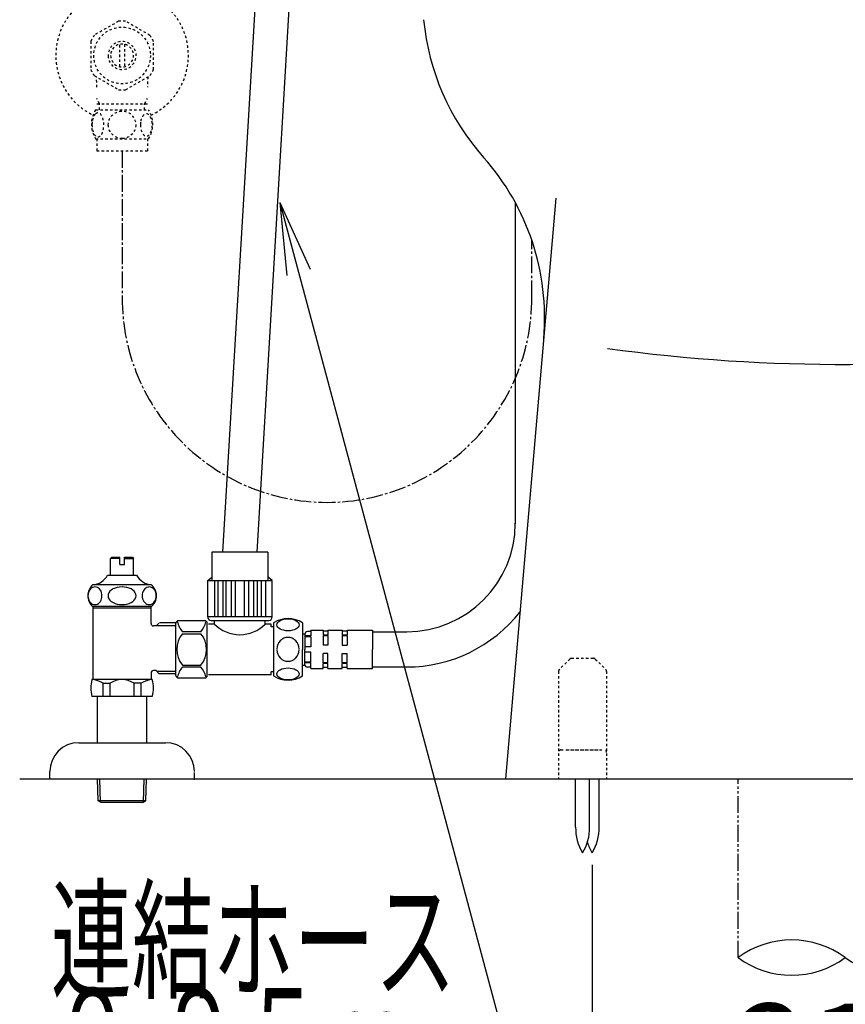
# Model space of a CAD drawing. Extents: x -22355 to 2010, y -22466 to 2905.
# Drawn here: x 1276 to 1619, y 429 to 837 of the extents above; entities that cross this region are included whole.
import ezdxf
from ezdxf.enums import TextEntityAlignment as Align

# ---------------------------------------------------------------- set-up
doc = ezdxf.new("R2010")
doc.units = 0
for name, pattern in [('EXLTYPE2', [2, 1, -1]), ('EXLTYPE3', [10, 7, -1, 1, -1]), ('EXLTYPE4', [12, 7, -1, 1, -1, 1, -1])]:
    doc.linetypes.add(name, pattern=pattern)
doc.layers.get('0').update_dxf_attribs({"linetype": 'CONTINUOUS'})
doc.layers.get('DEFPOINTS').update_dxf_attribs({"linetype": 'CONTINUOUS'})
for name, color, linetype in [('タンク', 7, 'CONTINUOUS'), ('便器', 7, 'CONTINUOUS'), ('便座', 7, 'CONTINUOUS')]:
    doc.layers.add(name, color=color, linetype=linetype)
doc.styles.add('EXCADDIM1', font='monotxt', dxfattribs={"width": 0.84, "bigfont": 'extfont'})
doc.styles.add('EXCADSTD', font='monotxt', dxfattribs={"bigfont": 'extfont'})
doc.styles.get("Standard").update_dxf_attribs({"font": 'monotxt', "bigfont": 'extfont'})
doc.dimstyles.new('ISO-25', dxfattribs={"dimtxt": 2.5, "dimasz": 2.5, "dimexe": 1.25, "dimexo": 0.625, "dimtad": 1, "dimtxsty": 'STANDARD', "dimcen": 2.5, "dimazin": 3, "dimtfac": 1, "dimtmove": 0, "dimatfit": 3})

# ---------------------------------------------------------------- blocks, each defined once
blk = doc.blocks.new('EX_NORM')
at = {"color": 0, "linetype": 'CONTINUOUS'}
for q in [(-1, 0.167), (-1, 0), (-1, -0.167)]:
    blk.add_line((0, 0), q, dxfattribs=at)
blk = doc.blocks.new('*D32')
at = {"layer": 'DEFPOINTS', "color": 0}
for p in [(1513.96, 491.29), (1723.96, 491.29), (1723.96, 380.1)]:
    blk.add_point(p, dxfattribs=at)
at = {"layer": '便器', "color": 3, "linetype": 'CONTINUOUS'}
for p, q in [((1513.96, 486.29), (1513.96, 370.1)), ((1723.96, 486.29), (1723.96, 370.1)), ((1543.96, 380.1), (1693.96, 380.1))]:
    blk.add_line(p, q, dxfattribs=at)
at = {"layer": '便器', "color": 3, "xscale": 30, "yscale": 30, "zscale": 30, "rotation": 180}
blk.add_blockref('EX_NORM', (1513.96, 380.1), dxfattribs=at)
at = {"layer": '便器', "color": 3, "xscale": 30, "yscale": 30, "zscale": 30}
blk.add_blockref('EX_NORM', (1723.96, 380.1), dxfattribs=at)
at = {"layer": '便器', "color": 2, "insert": (1618.96, 403.6), "char_height": 40, "attachment_point": 5, "style": 'EXCADDIM1'}
blk.add_mtext('210', dxfattribs=at)

msp = doc.modelspace()

# ---------------------------------------------------------------- linework, layer by layer
at = {"layer": 'タンク', "color": 6, "linetype": 'CONTINUOUS'}
for p, q in [((1381.81, 586.715), (1381.81, 564.715)), ((1393.81, 586.715), (1393.81, 575.715)), ((1393.81, 582.215), (1394.81, 582.215)), ((1394.81, 582.215), (1394.81, 575.715)), ((1397.31, 581.334), (1394.81, 581.334)), ((1397.31, 580.981), (1394.81, 580.981)), ((1397.31, 583.065), (1395.81, 583.065)), ((1397.31, 583.715), (1397.31, 581.334)), ((1397.31, 583.715), (1402.31, 583.715)), ((1397.31, 580.981), (1397.31, 576.815)), ((1402.31, 583.715), (1402.31, 581.631)), ((1404.31, 583.215), (1402.31, 583.215)), ((1404.31, 581.631), (1402.31, 581.631)), ((1404.31, 581.277), (1402.31, 581.277)), ((1402.31, 581.277), (1402.31, 577.465)), ((1404.31, 583.715), (1404.31, 581.631)), ((1404.31, 583.715), (1410.31, 583.715)), ((1404.31, 581.277), (1404.31, 577.465)), ((1410.31, 583.715), (1410.31, 581.631)), ((1412.31, 583.215), (1410.31, 583.215)), ((1412.31, 581.631), (1410.31, 581.631)), ((1412.31, 581.277), (1410.31, 581.277)), ((1410.31, 581.277), (1410.31, 577.465)), ((1412.31, 583.715), (1412.31, 581.631)), ((1412.31, 583.715), (1422.81, 583.715)), ((1412.31, 581.277), (1412.31, 577.465)), ((1422.81, 583.715), (1422.81, 575.715)), ((1397.31, 576.815), (1394.81, 576.815)), ((1404.31, 577.465), (1402.31, 577.465)), ((1410.31, 577.465), (1412.31, 577.465)), ((1393.81, 564.715), (1393.81, 575.715)), ((1394.81, 569.215), (1394.81, 575.715)), ((1397.31, 574.615), (1394.81, 574.615)), ((1397.31, 570.449), (1397.31, 574.615)), ((1404.31, 573.965), (1402.31, 573.965)), ((1402.31, 570.153), (1402.31, 573.965)), ((1404.31, 570.153), (1404.31, 573.965)), ((1410.31, 570.153), (1410.31, 573.965)), ((1410.31, 573.965), (1412.31, 573.965)), ((1412.31, 570.153), (1412.31, 573.965)), ((1422.81, 567.715), (1422.81, 575.715)), ((1393.81, 569.215), (1394.81, 569.215)), ((1397.31, 570.449), (1394.81, 570.449)), ((1397.31, 570.095), (1394.81, 570.095)), ((1397.31, 568.365), (1395.81, 568.365)), ((1397.31, 567.715), (1397.31, 570.095)), ((1397.31, 567.715), (1402.31, 567.715)), ((1404.31, 570.153), (1402.31, 570.153)), ((1404.31, 569.799), (1402.31, 569.799)), ((1402.31, 567.715), (1402.31, 569.799)), ((1404.31, 568.215), (1402.31, 568.215)), ((1404.31, 567.715), (1404.31, 569.799)), ((1404.31, 567.715), (1410.31, 567.715)), ((1412.31, 570.153), (1410.31, 570.153)), ((1412.31, 569.799), (1410.31, 569.799)), ((1410.31, 567.715), (1410.31, 569.799)), ((1412.31, 568.215), (1410.31, 568.215)), ((1412.31, 567.715), (1412.31, 569.799)), ((1412.31, 567.715), (1422.81, 567.715))]:
    msp.add_line(p, q, dxfattribs=at)
for centre, radius, start, end in [((1387.81, 577.304), 11.161, 57.47959, 122.52041), ((1437.048, 628.015), 59.6, 270, 322.02656), ((1395.81, 582.065), 1, 90, 180), ((1395.81, 569.365), 1, 180, 270), ((1387.81, 574.126), 11.161, 237.47959, 302.52041)]:
    msp.add_arc(centre, radius, start, end, dxfattribs=at)
for centre in [(1387.81, 585.891), (1387.81, 565.539)]:
    msp.add_ellipse(centre, major_axis=(4.618, 0), ratio=0.5359754, dxfattribs=at)
for start_param, end_param in [(1.6011055, 4.6820798), (4.7426982, 7.8236724)]:
    msp.add_ellipse((1387.81, 575.715), major_axis=(0, -4.95), ratio=0.9328786, start_param=start_param, end_param=end_param, dxfattribs=at)
at = {"layer": '便器', "color": 6, "linetype": 'CONTINUOUS'}
for p, q in [((1360.81, 615.99), (1376.929, 888.624)), ((1390.929, 888.624), (1374.81, 615.99)), ((1482.048, 761.106), (1482.048, 627.798)), ((1314.216, 613.46), (1314.716, 613.96)), ((1314.216, 606.46), (1314.216, 613.46)), ((1317.966, 613.46), (1314.216, 613.46)), ((1314.716, 613.96), (1317.966, 613.96)), ((1317.966, 610.96), (1317.966, 613.96)), ((1319.966, 613.96), (1323.216, 613.96)), ((1319.966, 610.96), (1319.966, 613.96)), ((1319.966, 613.46), (1323.716, 613.46)), ((1323.216, 613.96), (1323.716, 613.46)), ((1323.716, 606.46), (1323.716, 613.46)), ((1317.966, 610.96), (1319.966, 610.96)), ((1312.966, 606.46), (1324.966, 606.46)), ((1323.866, 606.46), (1323.716, 606.46)), ((1323.866, 606.46), (1323.716, 606.46)), ((1331.181, 602.46), (1306.744, 602.46)), ((1331.184, 593.46), (1306.747, 593.46)), ((1306.965, 563.16), (1306.965, 593.46)), ((1330.965, 592.795), (1306.965, 592.795)), ((1330.965, 586.41), (1330.965, 593.46)), ((1333.038, 585.41), (1331.965, 585.41)), ((1333.038, 585.41), (1334.265, 586.637)), ((1333.283, 585.655), (1341.315, 585.655)), ((1341.315, 586.661), (1334.466, 586.661)), ((1422.81, 583.015), (1437.048, 583.015)), ((1422.81, 568.415), (1437.048, 568.415)), ((1330.965, 565.91), (1330.965, 563.16)), ((1333.038, 566.91), (1331.965, 566.91)), ((1333.038, 566.91), (1334.265, 565.683)), ((1333.283, 566.665), (1341.315, 566.665)), ((1334.265, 565.66), (1341.315, 565.66)), ((1331.485, 563.16), (1306.445, 563.16)), ((1311.073, 556.16), (1311.073, 561.66)), ((1311.073, 561.66), (1313.965, 561.66)), ((1313.965, 556.16), (1313.965, 561.655)), ((1323.965, 556.16), (1323.965, 561.66)), ((1326.857, 561.66), (1323.965, 561.66)), ((1326.857, 556.16), (1326.857, 561.66)), ((1331.485, 556.16), (1306.445, 556.16)), ((1308.715, 537), (1308.715, 556.16)), ((1329.215, 537), (1329.215, 556.16)), ((1300.965, 537), (1336.965, 537)), ((1288.965, 522), (1288.965, 525)), ((1348.965, 521.581), (1348.965, 524.581)), ((1288.965, 522), (1348.965, 522)), ((1309.045, 512.886), (1308.774, 522)), ((1310.063, 512.295), (1309.775, 522)), ((1327.827, 512.295), (1328.116, 522)), ((1328.845, 512.886), (1329.116, 522)), ((1507.101, 502.044), (1507.101, 522)), ((1512.901, 502.044), (1512.901, 522)), ((1516.864, 502.044), (1516.864, 522)), ((1328.845, 512.886), (1309.045, 512.886)), ((1310.295, 512.16), (1309.045, 512.886)), ((1327.595, 512.16), (1310.295, 512.16)), ((1327.595, 512.16), (1328.845, 512.886))]:
    msp.add_line(p, q, dxfattribs=at)
at = {"layer": '便器', "color": 3, "linetype": 'EXLTYPE2'}
for p, q in [((1317.52, 836.177), (1307.525, 830.492)), ((1330.523, 830.337), (1320.41, 836.177)), ((1305.967, 827.837), (1305.967, 816.163)), ((1317.966, 817.356), (1317.966, 826.644)), ((1319.966, 826.644), (1319.966, 817.356)), ((1331.966, 816.163), (1331.966, 827.837)), ((1307.412, 813.66), (1317.525, 807.822)), ((1320.41, 807.823), (1330.52, 813.66)), ((1309.65, 801.999), (1308.436, 804.101)), ((1308.488, 801.999), (1329.443, 801.999)), ((1309.65, 799.468), (1309.65, 801.999)), ((1328.281, 801.999), (1329.494, 804.101)), ((1328.281, 799.468), (1328.281, 801.999)), ((1307.996, 799.468), (1329.936, 799.468)), ((1307.996, 787.469), (1329.934, 787.469)), ((1308.465, 787.469), (1308.465, 782.469)), ((1329.465, 787.469), (1329.465, 782.469)), ((1308.465, 782.469), (1329.465, 782.469))]:
    msp.add_line(p, q, dxfattribs=at)
at = {"layer": '便器', "color": 3, "linetype": 'EXLTYPE3'}
for p, q in [((1318.965, 782.469), (1318.965, 721.689)), ((1488.964, 721.689), (1488.964, 745.321))]:
    msp.add_line(p, q, dxfattribs=at)
at = {"layer": '便器', "color": 2, "linetype": 'CONTINUOUS'}
msp.add_line((1498.946, 762.866), (1478.001, 522), dxfattribs=at)
at = {"layer": '便器', "color": 6, "linetype": 'EXLTYPE2'}
for p, q in [((1504.671, 571.707), (1500.257, 567.293)), ((1505.378, 572), (1514.55, 572)), ((1515.257, 571.707), (1519.671, 567.293)), ((1499.964, 566.586), (1499.964, 522)), ((1519.964, 566.586), (1519.964, 522)), ((1500.964, 534), (1518.964, 534)), ((1503.464, 534), (1516.464, 534)), ((1499.964, 522), (1519.964, 522))]:
    msp.add_line(p, q, dxfattribs=at)
at = {"layer": '便器', "color": 7, "linetype": 'CONTINUOUS'}
msp.add_line((1276.481, 522), (1911.481, 522), dxfattribs=at)
at = {"layer": '便器', "color": 6, "linetype": 'EXLTYPE4'}
msp.add_line((1574.465, 447.885), (1574.465, 522), dxfattribs=at)
at = {"layer": '便器', "color": 3, "linetype": 'EXLTYPE2', "flags": 128}
for points in [[(1306.47, 793.218), (1306.48, 792.781), (1306.507, 792.349), (1306.553, 791.924), (1306.619, 791.509), (1306.699, 791.109), (1306.797, 790.723), (1306.914, 790.354), (1307.044, 790.01), (1307.188, 789.688), (1307.346, 789.395), (1307.515, 789.129), (1307.696, 788.897), (1307.883, 788.694), (1308.081, 788.528), (1308.286, 788.396), (1308.494, 788.304), (1308.706, 788.245), (1308.919, 788.228), (1309.133, 788.248), (1309.346, 788.304), (1309.553, 788.396), (1309.758, 788.528), (1309.956, 788.694), (1310.144, 788.897), (1310.325, 789.131), (1310.493, 789.395), (1310.652, 789.688), (1310.796, 790.01), (1310.925, 790.354), (1311.04, 790.723), (1311.14, 791.109), (1311.221, 791.512), (1311.287, 791.927), (1311.333, 792.352), (1311.36, 792.784), (1311.37, 793.218), (1311.36, 793.653), (1311.331, 794.085), (1311.284, 794.51), (1311.221, 794.925), (1311.14, 795.328), (1311.04, 795.713), (1310.925, 796.08), (1310.796, 796.426), (1310.652, 796.746), (1310.493, 797.041), (1310.325, 797.305), (1310.144, 797.54), (1309.956, 797.74), (1309.758, 797.908), (1309.553, 798.038), (1309.346, 798.133), (1309.133, 798.189), (1308.919, 798.208), (1308.706, 798.189), (1308.494, 798.133), (1308.286, 798.038), (1308.081, 797.908), (1307.883, 797.74)], [(1307.883, 797.74), (1307.696, 797.54), (1307.515, 797.305), (1307.344, 797.041), (1307.188, 796.746), (1307.044, 796.426), (1306.912, 796.08), (1306.797, 795.713), (1306.699, 795.328), (1306.619, 794.925), (1306.553, 794.51)], [(1318.965, 787.684), (1319.463, 787.706), (1319.959, 787.771), (1320.447, 787.874), (1320.933, 788.02), (1321.402, 788.206), (1321.853, 788.428), (1322.283, 788.689), (1322.686, 788.985), (1323.062, 789.312), (1323.404, 789.671), (1323.714, 790.057), (1323.987, 790.464), (1324.224, 790.894), (1324.417, 791.343), (1324.571, 791.807), (1324.68, 792.281), (1324.746, 792.762), (1324.771, 793.245), (1324.746, 793.731), (1324.68, 794.212), (1324.571, 794.686), (1324.417, 795.147), (1324.224, 795.596), (1323.987, 796.026), (1323.714, 796.436), (1323.404, 796.819), (1323.062, 797.178), (1322.686, 797.505), (1322.283, 797.801), (1321.853, 798.062), (1321.402, 798.287), (1320.933, 798.472), (1320.447, 798.616), (1319.951, 798.721), (1319.446, 798.785), (1318.938, 798.807), (1318.43, 798.785), (1317.925, 798.721), (1317.429, 798.616), (1316.944, 798.472), (1316.475, 798.287), (1316.023, 798.062), (1315.593, 797.801), (1315.191, 797.505), (1314.815, 797.178), (1314.473, 796.819), (1314.163, 796.436), (1313.889, 796.026), (1313.653, 795.596), (1313.46, 795.147), (1313.306, 794.686), (1313.196, 794.212), (1313.13, 793.731), (1313.108, 793.248)], [(1326.568, 793.211), (1326.577, 792.808), (1326.607, 792.408), (1326.653, 792.012), (1326.716, 791.629), (1326.797, 791.255), (1326.897, 790.896), (1327.012, 790.557), (1327.141, 790.235), (1327.285, 789.937), (1327.444, 789.666), (1327.612, 789.419), (1327.793, 789.202), (1327.984, 789.014), (1328.181, 788.86), (1328.384, 788.741), (1328.594, 788.653), (1328.804, 788.599), (1329.019, 788.582), (1329.231, 788.599), (1329.444, 788.653), (1329.654, 788.741), (1329.856, 788.86), (1330.054, 789.017), (1330.242, 789.202), (1330.423, 789.419), (1330.593, 789.664), (1330.75, 789.937), (1330.894, 790.235), (1331.026, 790.557), (1331.14, 790.896), (1331.238, 791.255), (1331.319, 791.626), (1331.384, 792.012), (1331.431, 792.408), (1331.458, 792.808), (1331.467, 793.211), (1331.458, 793.614), (1331.431, 794.014), (1331.384, 794.41), (1331.321, 794.795), (1331.238, 795.169), (1331.14, 795.528), (1331.026, 795.867), (1330.894, 796.189), (1330.75, 796.485), (1330.593, 796.758), (1330.423, 797.005), (1330.244, 797.222), (1330.054, 797.408), (1329.856, 797.561), (1329.654, 797.684), (1329.444, 797.771), (1329.231, 797.825), (1329.019, 797.842), (1328.804, 797.823), (1328.594, 797.771), (1328.384, 797.684), (1328.181, 797.561), (1327.984, 797.408)], [(1327.984, 797.408), (1327.793, 797.222), (1327.612, 797.005), (1327.444, 796.758), (1327.285, 796.485), (1327.141, 796.187), (1327.012, 795.867), (1326.897, 795.528), (1326.797, 795.169), (1326.716, 794.795), (1326.653, 794.41)], [(1306.553, 794.51), (1306.507, 794.085), (1306.48, 793.653), (1306.47, 793.218)], [(1313.108, 793.245), (1313.13, 792.762), (1313.196, 792.281), (1313.306, 791.807), (1313.46, 791.343), (1313.653, 790.896), (1313.889, 790.464), (1314.163, 790.057), (1314.473, 789.671), (1314.815, 789.314), (1315.191, 788.985), (1315.593, 788.692), (1316.023, 788.428), (1316.475, 788.204), (1316.944, 788.018), (1317.429, 787.874), (1317.925, 787.769), (1318.43, 787.706), (1318.938, 787.684), (1318.948, 787.684), (1318.955, 787.684), (1318.965, 787.684)], [(1326.653, 794.41), (1326.607, 794.017), (1326.577, 793.616), (1326.568, 793.213)]]:
    msp.add_lwpolyline(points, dxfattribs=at)
at = {"layer": '便器', "color": 6, "linetype": 'CONTINUOUS', "flags": 128}
for points in [[(1307.707, 601.622), (1307.201, 601.566), (1306.709, 601.401), (1306.248, 601.131), (1305.832, 600.765), (1305.472, 600.314), (1305.18, 599.791), (1304.965, 599.213), (1304.834, 598.596), (1304.789, 597.96), (1304.834, 597.324), (1304.965, 596.708), (1305.18, 596.129), (1305.472, 595.606), (1305.832, 595.155), (1306.248, 594.789), (1306.709, 594.519), (1307.201, 594.354), (1307.707, 594.298), (1308.214, 594.354), (1308.705, 594.519), (1309.166, 594.789), (1309.583, 595.155), (1309.943, 595.606), (1310.235, 596.129), (1310.45, 596.708), (1310.581, 597.324), (1310.625, 597.96), (1310.581, 598.596), (1310.45, 599.213), (1310.235, 599.791), (1309.943, 600.314), (1309.583, 600.765), (1309.166, 601.131), (1308.705, 601.401), (1308.214, 601.566), (1307.707, 601.622)], [(1318.966, 601.622), (1317.952, 601.566), (1316.97, 601.401), (1316.048, 601.131), (1315.214, 600.765), (1314.495, 600.314), (1313.911, 599.791), (1313.481, 599.213), (1313.218, 598.596), (1313.129, 597.96), (1313.218, 597.324), (1313.481, 596.708), (1313.911, 596.129), (1314.495, 595.606), (1315.214, 595.155), (1316.048, 594.789), (1316.97, 594.519), (1317.952, 594.354), (1318.966, 594.298), (1319.979, 594.354), (1320.962, 594.519), (1321.884, 594.789), (1322.717, 595.155), (1323.437, 595.606), (1324.02, 596.129), (1324.45, 596.708), (1324.713, 597.324), (1324.802, 597.96), (1324.713, 598.596), (1324.45, 599.213), (1324.02, 599.791), (1323.437, 600.314), (1322.717, 600.765), (1321.884, 601.131), (1320.962, 601.401), (1319.979, 601.566), (1318.966, 601.622)], [(1330.224, 601.622), (1329.717, 601.566), (1329.226, 601.401), (1328.765, 601.131), (1328.348, 600.765), (1327.989, 600.314), (1327.697, 599.791), (1327.482, 599.213), (1327.35, 598.596), (1327.306, 597.96), (1327.35, 597.324), (1327.482, 596.708), (1327.697, 596.129), (1327.989, 595.606), (1328.348, 595.155), (1328.765, 594.789), (1329.226, 594.519), (1329.717, 594.354), (1330.224, 594.298), (1330.731, 594.354), (1331.222, 594.519), (1331.683, 594.789), (1332.1, 595.155), (1332.459, 595.606), (1332.751, 596.129), (1332.966, 596.708), (1333.098, 597.324), (1333.142, 597.96), (1333.098, 598.596), (1332.966, 599.213), (1332.751, 599.791), (1332.459, 600.314), (1332.1, 600.765), (1331.683, 601.131), (1331.222, 601.401), (1330.731, 601.566), (1330.224, 601.622)], [(1341.31, 564.865), (1341.31, 586.565)], [(1353.31, 587.565), (1342.31, 587.565)], [(1354.31, 569.215), (1354.31, 586.565)], [(1357.31, 586.215), (1354.81, 586.215)], [(1357.31, 586.215), (1357.31, 587.715)], [(1378.31, 586.215), (1378.31, 587.715)], [(1380.81, 586.215), (1378.31, 586.215)], [(1380.81, 585.015), (1380.81, 586.215)], [(1381.81, 585.015), (1380.81, 585.015)], [(1351.622, 583.035), (1343.998, 583.035)], [(1343.998, 582.207), (1351.622, 582.207)], [(1343.998, 569.223), (1351.622, 569.223)], [(1351.622, 568.395), (1343.998, 568.395)], [(1354.31, 567.965), (1354.31, 569.215)], [(1354.31, 564.865), (1354.31, 567.965)], [(1342.31, 563.865), (1353.31, 563.865)], [(1380.81, 565.215), (1354.81, 565.215)], [(1380.81, 565.215), (1380.81, 566.415)], [(1381.81, 566.415), (1380.81, 566.415)]]:
    msp.add_lwpolyline(points, dxfattribs=at)
at = {"layer": '便器', "color": 3, "linetype": 'EXLTYPE2'}
msp.add_circle((1318.965, 822), 11.75, dxfattribs=at)
for centre, radius, start, end in [((1318.965, 822), 27.5, 295.8721, 244.1279), ((1318.965, 822), 14.251, 84.17902, 95.82098), ((1318.965, 822), 14.248, 143.41516, 155.81557), ((1318.965, 822), 14.251, 24.18074, 35.8203), ((1318.965, 822), 5.799, 180.53073, 179.99997), ((1318.965, 822), 4.749, 180.64804, 180.00009), ((1318.965, 822), 14.249, 204.18475, 215.82542), ((1262.988, 808.856), 45.5, 0, 5.42442), ((1374.943, 808.856), 45.5, 174.57758, 180), ((1318.965, 822), 14.25, 324.18048, 335.81987), ((1318.965, 821.999), 14.251, 264.17902, 275.82098), ((1317.215, 793.47), 10.999, 146.94841, 213.05908), ((1320.716, 793.47), 11, 326.93774, 33.04707)]:
    msp.add_arc(centre, radius, start, end, dxfattribs=at)
at = {"layer": '便器', "color": 2, "linetype": 'CONTINUOUS'}
for centre, start, end in [((1543.595, 846.262), 185.40324, 221.69378), ((1394.252, 713.232), 355.03026, 41.69378)]:
    msp.add_arc(centre, 100, start, end, dxfattribs=at)
at = {"layer": '便器', "color": 3, "linetype": 'EXLTYPE3'}
msp.add_arc((1403.964, 721.689), 85, 180, 0, dxfattribs=at)
at = {"layer": '便器', "color": 4, "linetype": 'CONTINUOUS'}
msp.add_arc((1618.001, 1420.628), 726.737, 262.273558, 278.201268, dxfattribs=at)
at = {"layer": '便器', "color": 6, "linetype": 'CONTINUOUS'}
for centre, radius, start, end in [((1437.048, 628.015), 45, 270, 0), ((1306.109, 610.283), 7.849, 274.67162, 330.85241), ((1331.821, 610.283), 7.849, 209.14759, 265.32838), ((1310.716, 597.96), 6, 131.40963, 228.59037), ((1327.216, 597.96), 6, 311.40963, 48.59037), ((1331.965, 586.41), 1, 180, 270), ((1342.31, 586.565), 1, 90, 180), ((1351.6, 589.528), 9.997, 193.31564, 220.50081), ((1344.021, 589.528), 9.997, 319.4989, 345.8037), ((1353.31, 586.565), 1, 0, 90), ((1367.81, 596.517), 14.71, 224.4545, 315.5455), ((1351.6, 575.715), 9.997, 139.49999, 220.50001), ((1344.021, 575.715), 9.997, 319.49999, 40.50001), ((1351.6, 561.902), 9.997, 139.49919, 166.68436), ((1344.021, 561.902), 9.997, 14.19624, 40.50104), ((1331.965, 565.91), 1, 90, 180), ((1342.31, 564.865), 1, 180, 270), ((1353.31, 564.865), 1, 270, 360), ((1318.965, 559.66), 13, 164.3815, 195.6185), ((1306.073, 554.077), 9.083, 56.60151, 87.66412), ((1318.965, 554.077), 9.083, 56.60151, 123.39849), ((1331.857, 554.077), 9.083, 92.33588, 123.39849), ((1318.965, 559.66), 13, 344.3815, 15.6185), ((1300.965, 525), 12, 90, 180), ((1336.965, 525), 12, 0, 90), ((1527.098, 501.67), 20, 178.92676, 211.25977), ((1492.905, 501.67), 20, 328.74023, 1.07322), ((1496.868, 501.67), 20, 328.74023, 1.07322), ((1531.061, 501.67), 20, 197.46558, 211.25977), ((1596.715, 417.699), 37.5, 53.60609, 126.39391), ((1596.715, 478.071), 37.5, 233.60609, 306.39391), ((1641.215, 478.071), 37.5, 233.60609, 306.39391)]:
    msp.add_arc(centre, radius, start, end, dxfattribs=at)
at = {"layer": '便器', "color": 6, "linetype": 'EXLTYPE2'}
for centre, start, end in [((1505.378, 571), 90, 135), ((1514.55, 571), 45, 90), ((1500.964, 566.586), 135, 180), ((1518.964, 566.586), 0, 45), ((1500.964, 533), 90, 180), ((1518.964, 533), 0, 90)]:
    msp.add_arc(centre, 1, start, end, dxfattribs=at)
at = {"layer": '便座', "color": 6, "linetype": 'CONTINUOUS'}
msp.add_line((1355.903, 587.715), (1379.79, 587.715), dxfattribs=at)
at = {"layer": '便座', "color": 6, "linetype": 'CONTINUOUS', "flags": 128}
for points in [[(1379.474, 615.99), (1356.147, 615.99)], [(1356.147, 615.99), (1356.147, 604.431)], [(1379.474, 615.99), (1379.474, 604.431)], [(1354.489, 604.33), (1356.147, 605.722)], [(1354.489, 589.177), (1354.489, 604.33)], [(1381.205, 604.33), (1379.547, 605.722)], [(1381.205, 589.177), (1381.205, 604.33)], [(1354.489, 604.29), (1381.205, 604.29)], [(1357.302, 604.29), (1357.302, 589.177)], [(1358.853, 589.177), (1358.853, 604.29)], [(1360.735, 604.29), (1360.735, 589.177)], [(1362.152, 589.177), (1362.152, 604.29)], [(1364.263, 604.29), (1364.263, 589.177)], [(1365.95, 589.177), (1365.95, 604.29)], [(1369.744, 589.177), (1369.744, 604.29)], [(1371.431, 604.29), (1371.431, 589.177)], [(1373.541, 589.177), (1373.541, 604.29)], [(1374.959, 604.29), (1374.959, 589.177)], [(1376.841, 589.177), (1376.841, 604.29)], [(1378.391, 604.29), (1378.391, 589.177)], [(1381.205, 589.177), (1354.489, 589.177)]]:
    msp.add_lwpolyline(points, dxfattribs=at)
at = {"layer": '便座', "color": 6, "linetype": 'CONTINUOUS'}
for centre, start, end in [((1355.923, 589.151), 178.92799, 269.21981), ((1379.771, 589.151), 270.78019, 1.07201)]:
    msp.add_arc(centre, 1.436, start, end, dxfattribs=at)

# ---------------------------------------------------------------- texts
at = {"layer": '便器', "color": 2, "linetype": 'CONTINUOUS', "style": 'EXCADSTD'}
for s, width, p, p2 in [('連結ホース', 1.013793, (1289.393, 435.17), (1457.393, 435.17)), ('０.９５ｍ', 0.983544, (1289.393, 395.17), (1437.393, 395.17))]:
    msp.add_text(s, height=40, dxfattribs=dict(at, width=width)).set_placement(p, p2, align=Align.FIT)

# ---------------------------------------------------------------- dimensions: what is measured, and where the dimension line sits
at = {"layer": '便器', "color": 3, "linetype": 'CONTINUOUS'}
dim = msp.add_linear_dim(base=(1723.964, 380.1), p1=(1513.964, 491.291), p2=(1723.964, 491.291), dimstyle='ISO-25', override={"dimtxt": 40, "dimasz": 30, "dimexe": 10, "dimexo": 5, "dimgap": 0, "dimtad": 1, "dimjust": 0, "dimtih": 0, "dimtoh": 0, "dimdec": 2, "dimzin": 8, "dimlunit": 2, "dimtxsty": 'EXCADDIM1', "dimblk1": 'EX_NORM', "dimblk2": 'EX_NORM', "dimsah": 1, "dimse1": 0, "dimse2": 0, "dimclrd": 3, "dimclre": 3, "dimclrt": 2, "dimtmove": 2}, dxfattribs=at)
dim.commit()
dim.dimension.update_dxf_attribs({"geometry": '*D32', "text_midpoint": (1618.964, 403.6), "dimtype": 160})

# ---------------------------------------------------------------- leaders
at = {"layer": '便器', "color": 6, "linetype": 'CONTINUOUS'}
msp.add_leader([(1384.408, 761.088), (1483.393, 391.67), (1279.965, 391.67)], dimstyle='ISO-25', override={"dimasz": 30, "dimldrblk": 'EX_NORM'}, dxfattribs=at)

doc.saveas('drawing.dxf')
